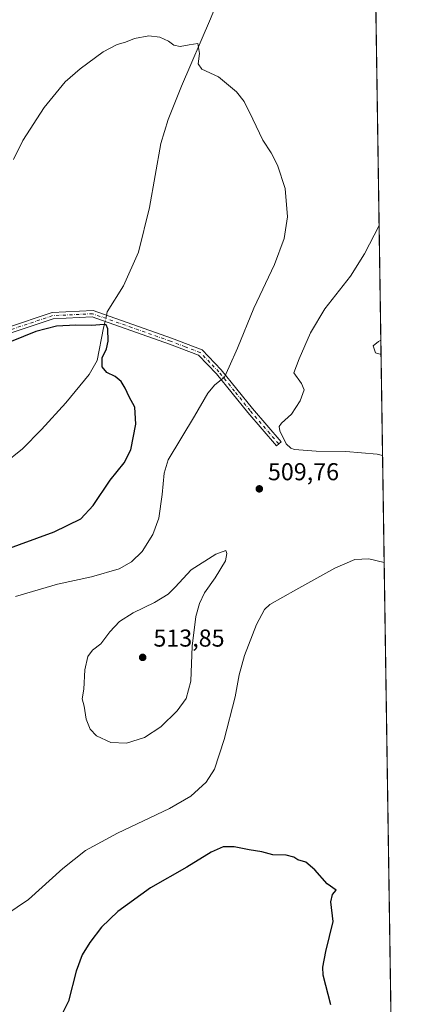
# Model space of a CAD drawing. Units: metres. Extents: x 600660 to 604107, y 4726851 to 4729215.
# Drawn here: x 603945 to 604107, y 4727569 to 4727972 of the extents above; entities that cross this region are included whole.
import ezdxf

# ---------------------------------------------------------------- set-up
doc = ezdxf.new("R2010")
doc.units = ezdxf.units.M
doc.header["$MEASUREMENT"] = 0
doc.linetypes.add('DGN Style 4', pattern=[2.6384748266838614, 1.318413404963828, -0.6592067024819142, 0.001648016756204785, -0.6592067024819142])
for name, color, linetype, lineweight in [('Camino Cxs', 7, 'Continuous', 0), ('Camino eje', 30, 'DGN Style 4', 13), ('Comarca CxS', 21, 'Continuous', 0), ('Comunidad Autónoma CxS', 142, 'Continuous', 0), ('Corriente natural lineal', 142, 'Continuous', 13), ('Corriente natural lineal oculto', 9, 'DGN Style 4', 13), ('Cultivos herbáceos CxS', 92, 'Continuous', 0), ('Cultivos leñosos CxS', 92, 'Continuous', 0), ('Curva de nivel maestra', 30, 'Continuous', 30), ('Curva de nivel normal', 30, 'Continuous', 0), ('Municipio CxS', 4, 'Continuous', 0), ('Provincia CxS', 1, 'Continuous', 0), ('Punto de cota en terreno', 7, 'Continuous', 0), ('Rótulo de punto de cota en terreno', 7, 'Continuous', 0)]:
    doc.layers.add(name, color=color, linetype=linetype, lineweight=lineweight)
doc.styles.add('Style-Arial', font='txt')

# ---------------------------------------------------------------- blocks, each defined once
blk = doc.blocks.new('*U11')
at = {"layer": 'Cultivos herbáceos CxS', "color": 92, "linetype": 'Continuous', "lineweight": 0}
blk.add_polyline3d([(604071.9500000002, 4729214.850000001, 567.4229999999952), (604102.6500000004, 4727173.474099999, 474.6518999999971)], dxfattribs=at)
blk = doc.blocks.new('5PATER')
at = {"layer": 'Cultivos leñosos CxS', "linetype": 'Continuous', "lineweight": 0}
h = blk.add_hatch(color=51, dxfattribs=at)
edge = h.paths.add_edge_path()
edge.add_ellipse((0, 0), major_axis=(-0.1095731443231308, -0.1110710700762829), ratio=0.9994222409660322, start_angle=0, end_angle=360)

msp = doc.modelspace()

# ---------------------------------------------------------------- linework, layer by layer
at = {"layer": 'Camino Cxs', "color": 7, "linetype": 'Continuous', "lineweight": 0}
msp.add_polyline3d([(603939.1601, 4727846.020099999, 500.9235000000045), (603957.8601000002, 4727852.300100001, 500.5964999999997), (603974.6501000002, 4727853.110099999, 500.5598000000027), (604006.7901, 4727841.770099999, 501.9431000000041), (604019.3400999998, 4727837.0101, 503.0473000000056), (604027.1901000004, 4727828.840100001, 504.7676999999967), (604040.0100999996, 4727812.970100001, 507.7666999999929), (604051.7001, 4727799.3201, 510.1655000000028), (604049.8000999996, 4727797.690099999, 509.915599999993), (604038.0800999999, 4727811.370100001, 507.853099999993), (604025.3101000005, 4727827.190099999, 504.6423999999971), (604017.9200999998, 4727834.870100001, 502.8457000000053), (604005.9301000005, 4727839.4301, 501.7752999999939), (603974.2801000001, 4727850.590100001, 500.4314000000013), (603958.3300999999, 4727849.8201, 500.3871999999974), (603939.9001000002, 4727843.630100001, 500.5953000000009)], dxfattribs=at)
msp.add_polyline3d([(603939.1601, 4727846.020099999, 500.9235000000045), (603957.8601000002, 4727852.300100001, 500.5964999999997), (603974.6501000002, 4727853.110099999, 500.5598000000027), (604006.7901, 4727841.770099999, 501.9431000000041), (604019.3400999998, 4727837.0101, 503.0473000000056), (604027.1901000004, 4727828.840100001, 504.7676999999967), (604040.0100999996, 4727812.970100001, 507.7666999999929), (604051.7001, 4727799.3201, 510.1655000000028), (604049.8000999996, 4727797.690099999, 509.915599999993), (604038.0800999999, 4727811.370100001, 507.853099999993), (604025.3101000005, 4727827.190099999, 504.6423999999971), (604017.9200999998, 4727834.870100001, 502.8457000000053), (604005.9301000005, 4727839.4301, 501.7752999999939), (603974.2801000001, 4727850.590100001, 500.4314000000013), (603958.3300999999, 4727849.8201, 500.3871999999974), (603939.9001000002, 4727843.630100001, 500.5953000000009)], dxfattribs=at)
at = {"layer": 'Camino eje', "color": 30, "linetype": 'DGN Style 4', "lineweight": 13}
msp.add_polyline3d([(604050.7500999998, 4727798.505100001, 510.0282000000007), (604039.0450999998, 4727812.170100001, 507.8209000000061), (604032.6601, 4727820.0801, 506.4970999999932), (604026.2500999998, 4727828.015100001, 504.686400000006), (604022.5551000005, 4727831.8551, 503.6661000000022), (604018.6300999997, 4727835.940099999, 502.9465000000055), (604012.3551000003, 4727838.3201, 502.2373999999982), (604006.3601000002, 4727840.600099999, 501.8586000000069), (603990.5351, 4727846.1801, 501.0881999999983), (603974.4650999998, 4727851.850099999, 500.501099999994), (603958.0950999996, 4727851.0601, 500.491399999999), (603939.5301000001, 4727844.825099999, 500.7575999999972), (603923.9751000004, 4727840.485099999, 501.6619000000064), (603897.7801000001, 4727838.085100001, 503.2452000000048), (603888.7651000004, 4727833.735099999, 503.4266000000061), (603880.7651000004, 4727830.395099999, 504.2753999999986), (603872.5301000001, 4727826.960100001, 503.9291999999987), (603862.2200999996, 4727825.7601, 505.3236999999936), (603852.1451000003, 4727824.590100001, 505.3338999999978), (603827.7901, 4727824.5701, 505.9706000000006), (603802.9550999999, 4727825.3851, 507.8916999999929), (603783.4901000002, 4727821.7751, 508.4116000000067), (603759.1945000002, 4727818.173900001, 508.5486999999994)], dxfattribs=at)
at = {"layer": 'Comarca CxS', "color": 21, "linetype": 'Continuous', "lineweight": 0, "flags": 128}
msp.add_lwpolyline([(602318.0333561982, 4726875.025763502), (600693.3400007602, 4726850.969982703), (600675.7090979017, 4728063.769540556), (600663.4818784435, 4728904.85898846), (600659.7100007618, 4729164.319982676), (600791.8029188329, 4729166.276074612), (602865.6130038729, 4729196.985996421), (603226.3306116394, 4729202.327666621), (604071.9500007869, 4729214.849982676), (604106.7400007874, 4726901.5099827)], close=True, dxfattribs=at)
at = {"layer": 'Comunidad Autónoma CxS', "color": 142, "linetype": 'Continuous', "lineweight": 0, "flags": 128}
msp.add_lwpolyline([(602318.0333561982, 4726875.025763502), (600693.3400007602, 4726850.969982703), (600675.7090979017, 4728063.769540556), (600663.4818784435, 4728904.85898846), (600659.7100007618, 4729164.319982676), (600791.8029188329, 4729166.276074612), (602865.6130038729, 4729196.985996421), (603226.3306116394, 4729202.327666621), (604071.9500007869, 4729214.849982676), (604106.7400007874, 4726901.5099827)], close=True, dxfattribs=at)
at = {"layer": 'Corriente natural lineal', "color": 142, "linetype": 'Continuous', "lineweight": 13, "extrusion": (-0.01145603464184245, -0.04810155399861892, 0.9987767517184223), "elevation": -233836.2010751817, "flags": 128}
msp.add_lwpolyline([(-507817.8846556845, 4733369.49108157), (-507817.8846556845, 4733366.762904856)], dxfattribs=at)
at = {"layer": 'Corriente natural lineal', "color": 142, "linetype": 'Continuous', "lineweight": 13, "extrusion": (-0.01272642326724751, -0.05343555629092991, 0.9984901999893149), "elevation": -259821.9936034263, "flags": 128}
msp.add_lwpolyline([(-507819.8946981316, 4732018.025205011), (-507819.8946981317, 4732016.526938363)], dxfattribs=at)
at = {"layer": 'Corriente natural lineal', "color": 142, "linetype": 'Continuous', "lineweight": 13}
for points in [[(604086.6831999999, 4728235.177300001, 521.6664000000019), (604080.9600999998, 4728224.610099999, 520.6941999999982), (604076.5201000003, 4728214.0601, 520.1150999999954), (604064.0401, 4728159.550100001, 515.7752999999939), (604052.3300999999, 4728113.5001, 512.9821999999986), (604049.8701, 4728098.720100001, 512.3123999999953), (604047.9600999998, 4728078.8301, 511.1126999999979), (604047.5701000001, 4728043.840100001, 509.1091000000015), (604046.0800999999, 4728028.9101, 508.5829999999987), (604042.8601000002, 4728019.640100001, 507.9098999999987), (604034.4600999998, 4728001.3201, 507.1600000000035), (604022.7401000002, 4727972.7301, 506.0328000000009), (604010.9101, 4727945.1601, 504.5770000000048), (604005.4401000004, 4727931.5001, 503.7624000000069), (604002.3901000004, 4727921.640100001, 503.2860999999976), (603997.8101000005, 4727895.3201, 502.1680000000051), (603993.2301000003, 4727877.130100001, 501.6647999999987), (603987.2100999998, 4727863.3301, 501.380799999999), (603980.5100999996, 4727852.620100001, 500.7087999999931)], [(603978.9501, 4727846.0701, 500.357799999998), (603976.3701, 4727832.640100001, 499.7704999999987), (603973.1300999997, 4727826.950099999, 499.5679999999993), (603963.5601000005, 4727815.390100001, 499.1641999999993), (603953.5201000003, 4727804.380100001, 498.6567000000068), (603945.7001, 4727796.4301, 498.2753999999986), (603937.9501, 4727790.1501, 497.8407000000007)]]:
    msp.add_polyline3d(points, dxfattribs=at)
at = {"layer": 'Corriente natural lineal oculto', "color": 9, "linetype": 'DGN Style 4', "lineweight": 13, "extrusion": (-0.01232177659461121, -0.05173410407563742, 0.9985848768617738), "elevation": -251533.3348042543, "flags": 128}
msp.add_lwpolyline([(-507869.9928834719, 4732458.97782959), (-507869.9928834718, 4732456.461904541)], dxfattribs=at)
at = {"layer": 'Cultivos herbáceos CxS', "color": 92, "linetype": 'Continuous', "lineweight": 0, "extrusion": (0.0005181026466056952, -0.03445094627327502, 0.9994062556690966), "elevation": -162057.8404877456, "flags": 128}
msp.add_lwpolyline([(675117.5669045583, 4715833.162007017), (675117.5669045582, 4715012.499410668)], dxfattribs=at)
at = {"layer": 'Curva de nivel maestra', "color": 30, "linetype": 'Continuous', "lineweight": 30, "elevation": 500, "flags": 128}
for points in [[(603930.1100000005, 4727752.0601), (603958.6900000004, 4727762.4001), (603969.5899999999, 4727767.800100001), (603974.6900000004, 4727773.290100001), (603981.7199999997, 4727783.700099999), (603987.3799999999, 4727790.7601), (603990.1799999997, 4727796.110099999), (603992.2599999999, 4727806.5801), (603991.7999999998, 4727813.5601), (603989.4400000004, 4727817.790100001), (603987.8600000005, 4727821.4001), (603986.2100000001, 4727824.020099999), (603983.7300000006, 4727826.140100001), (603980.2599999999, 4727827.7501), (603978.3499999996, 4727830.0801), (603978.4199999999, 4727833.780099999), (603980.1799999997, 4727837.450099999), (603980.8799999999, 4727840.5601), (603980.6799999997, 4727845.590100001), (603980.0499999998, 4727847.2301), (603979.2100000001, 4727847.4101), (603974.0700000003, 4727846.960100001), (603967.6200000001, 4727847.1801), (603959.6299999999, 4727846.800100001), (603951.2800000003, 4727844.520099999), (603941.0599999996, 4727840.460100001)], [(604072.1100000005, 4727568.6601), (604069.0099999999, 4727580.7401), (604068.8099999996, 4727584.050100001), (604070.1200000001, 4727590.520099999), (604073.1299999999, 4727602.7401), (604072.1799999997, 4727610.8101), (604072.7800000003, 4727613.8101), (604074.3499999996, 4727615.620100001), (604070.5599999996, 4727618.140100001), (604065.5599999996, 4727623.940099999), (604061.8799999999, 4727627.100099999), (604058.5999999996, 4727627.9801), (604056.9900000002, 4727629.090100001), (604053.8300000001, 4727629.940099999), (604048.4000000004, 4727630.120100001), (604043.8399999999, 4727631.270099999), (604038.5999999996, 4727632.0701), (604032.5199999996, 4727633.3301), (604028.0499999998, 4727633.3301), (604023.0499999998, 4727631.190099999), (604013.0499999998, 4727625.0701), (603998.2300000006, 4727616.5601), (603984.7800000003, 4727606.8301), (603978.0599999996, 4727600.380100001), (603973.3300000001, 4727594.1601), (603970.2100000001, 4727589.040100001), (603967.79, 4727582.360099999), (603964.6399999997, 4727570.0801), (603961.0899999999, 4727563.0001)]]:
    msp.add_lwpolyline(points, dxfattribs=at)
at = {"layer": 'Curva de nivel normal', "color": 30, "linetype": 'Continuous', "lineweight": 0, "flags": 128}
for points, elevation in [([(603942.9400000004, 4727735.940099999), (603960.0599999996, 4727741.0701), (603973.9900000002, 4727744.0001), (603985.3200000003, 4727747.3201), (603990.4500000002, 4727750.120100001), (603994.75, 4727754.460100001), (603999.2199999997, 4727761.390100001), (604001.6299999999, 4727768.0801), (604003.0099999999, 4727777.7401), (604003.7800000003, 4727786.5101), (604005.4600000001, 4727791.9301), (604016.1799999997, 4727809.9301), (604021.7199999997, 4727819.2501), (604024.5999999996, 4727822.6801), (604028.5700000003, 4727825.9001), (604030.4299999997, 4727830.110099999), (604033.8499999996, 4727837.780099999), (604040.6100000005, 4727854.100099999), (604049.0099999999, 4727871.970100001), (604053, 4727882.700099999), (604054.4199999999, 4727891.4901), (604053.4000000004, 4727903.130100001), (604050.3200000003, 4727912.7401), (604047.6200000001, 4727917.8201), (604044.2199999997, 4727922.9801), (604040.1799999997, 4727931.5601), (604036.5499999998, 4727938.840100001), (604033.4199999999, 4727942.800100001), (604026.1399999997, 4727948.940099999), (604019.2999999998, 4727952.0601), (604017.79, 4727954.2401), (604018.3099999996, 4727958.440099999), (604017.5899999999, 4727962.630100001), (604014.0800000001, 4727962.020099999), (604010.3200000003, 4727961.350099999), (604007.7800000003, 4727961.960100001), (604005.5199999996, 4727963.5801), (604002.0199999996, 4727965.2601), (603997.54, 4727965.690099999), (603991.6900000004, 4727964.640100001), (603987.9800000006, 4727963.1801), (603984.4800000006, 4727962.140100001), (603978.8200000003, 4727959.140100001), (603969.3499999996, 4727952.2601), (603963.2100000001, 4727946.9001), (603954.6799999997, 4727936.420100001), (603945.9299999997, 4727922.8301), (603942.0599999996, 4727914.9901)], 505), ([(604093.3214999996, 4727793.7656), (604091.04, 4727794.290100001), (604078.3099999996, 4727795.390100001), (604066.1100000005, 4727795.5601), (604057.2800000003, 4727796.2601), (604055.6699999999, 4727796.690099999), (604053.7599999999, 4727798.5601), (604051.2800000003, 4727803.880100001), (604050.9500000002, 4727805.690099999), (604051.9199999999, 4727807.040100001), (604056.04, 4727810.620100001), (604059.5199999996, 4727816.1501), (604061.2400000002, 4727820.600099999), (604060.1200000001, 4727823.290100001), (604056.9000000004, 4727827.600099999), (604059.0999999996, 4727833.3201), (604063.8300000001, 4727844.040100001), (604069.7100000001, 4727853.9101), (604080.1699999999, 4727867.280099999), (604085.9800000006, 4727876.380100001), (604091.9044000005, 4727887.997400001)], 510), ([(604092.6117000004, 4727840.960200001), (604091.5899999999, 4727840.530099999), (604089.5, 4727838.630100001), (604090.4500000002, 4727835.860099999), (604092.6985999999, 4727835.181399999)], 515), ([(604029.04, 4727754.780099999), (604024.9699999997, 4727753.3101), (604014.8799999999, 4727746.950099999), (604008.3799999999, 4727739.840100001), (604005.5, 4727736.890100001), (603999.8600000005, 4727733.5601), (603991.04, 4727729.3101), (603985.4699999997, 4727725.670100001), (603981.5700000003, 4727721.460100001), (603977.7999999998, 4727716.4901), (603974.4400000004, 4727713.9301), (603972.5899999999, 4727711.3201), (603971.3099999996, 4727705.960100001), (603970.8499999996, 4727697.950099999), (603970.2699999996, 4727693.960100001), (603971.0199999996, 4727691.0601), (603971.8499999996, 4727685.7401), (603973.4500000002, 4727681.520099999), (603976.1200000001, 4727678.8301), (603981.9299999997, 4727676.1501), (603988.3799999999, 4727675.9101), (603995.7300000006, 4727678.220100001), (604002.4199999999, 4727682.5001), (604009.1600000003, 4727689.130100001), (604012.8799999999, 4727694.130100001), (604014.7999999998, 4727701.270099999), (604015.3399999999, 4727715.550100001), (604016.8200000003, 4727727.720100001), (604018.2800000003, 4727733.140100001), (604020.2800000003, 4727737.4101), (604024.7199999997, 4727743.5801), (604028.8799999999, 4727750.5701), (604029.5199999996, 4727753.550100001), (604029.04, 4727754.780099999)], 510), ([(604093.9818000002, 4727749.861099999), (604087.6900000004, 4727751.380100001), (604082, 4727751.0601), (604073.7100000001, 4727747.590100001), (604057.7100000001, 4727738.7301), (604047.0499999998, 4727732.670100001), (604045, 4727730.5601), (604041.7199999997, 4727724.540100001), (604036.7699999996, 4727711.720100001), (604034.5499999998, 4727703.800100001), (604032.8700000001, 4727694.890100001), (604028.3499999996, 4727677.390100001), (604024.3899999997, 4727665.120100001), (604021.0499999998, 4727659.870100001), (604014.7199999997, 4727654.110099999), (604006, 4727649.040100001), (603984.6699999999, 4727638.960100001), (603971.5999999996, 4727631.890100001), (603962.3399999999, 4727624.470100001), (603948.2699999996, 4727611.7401), (603938.8600000005, 4727605.450099999)], 505)]:
    msp.add_lwpolyline(points, dxfattribs=dict(at, elevation=elevation))
at = {"layer": 'Municipio CxS', "color": 4, "linetype": 'Continuous', "lineweight": 0, "flags": 128}
msp.add_lwpolyline([(604071.9500007869, 4729214.849982676), (604106.7400007874, 4726901.5099827), (602318.0333561982, 4726875.025763502)], dxfattribs=at)
at = {"layer": 'Provincia CxS', "color": 1, "linetype": 'Continuous', "lineweight": 0, "flags": 128}
msp.add_lwpolyline([(602318.0333561982, 4726875.025763502), (600693.3400007602, 4726850.969982703), (600675.7090979017, 4728063.769540556), (600663.4818784435, 4728904.85898846), (600659.7100007618, 4729164.319982676), (600791.8029188329, 4729166.276074612), (602865.6130038729, 4729196.985996421), (603226.3306116394, 4729202.327666621), (604071.9500007869, 4729214.849982676), (604106.7400007874, 4726901.5099827)], close=True, dxfattribs=at)

# ---------------------------------------------------------------- block references
at = {"layer": 'Cultivos herbáceos CxS', "color": 92, "linetype": 'Continuous', "lineweight": 0}
msp.add_blockref('*U11', (0, 0), dxfattribs=at)
at = {"layer": 'Punto de cota en terreno', "color": 7, "linetype": 'Continuous', "lineweight": 0, "xscale": 10, "yscale": 10, "zscale": 10}
for p in [(604042.8099999996, 4727780.07, 509.7599999999948), (603995, 4727711, 513.8500000000058)]:
    msp.add_blockref('5PATER', p, dxfattribs=at)

# ---------------------------------------------------------------- texts
at = {"layer": 'Rótulo de punto de cota en terreno', "color": 7, "linetype": 'Continuous', "lineweight": 0, "style": 'Style-Arial'}
for s, p in [('509,76', (604046.3378, 4727783.597800001)), ('513,85', (603999.4096999997, 4727715.409700001))]:
    msp.add_text(s, height=7.000000000000002, dxfattribs=at).set_placement(p)

doc.saveas('drawing.dxf')
